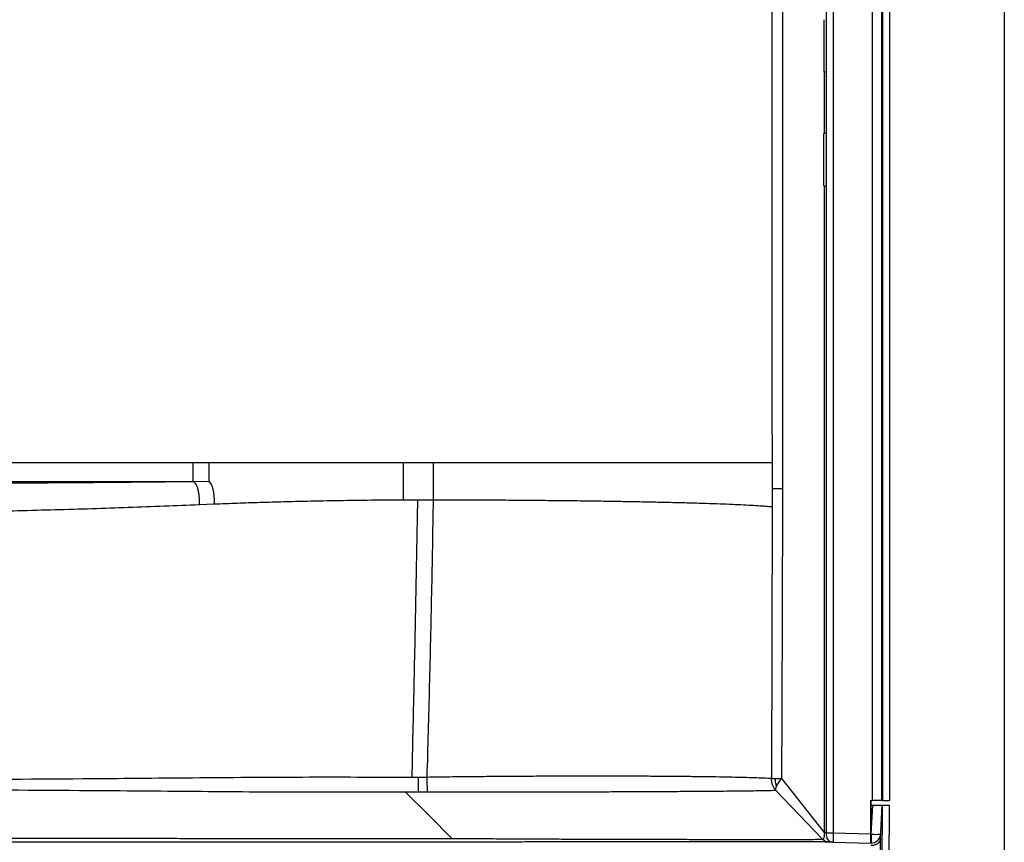
# Model space of a CAD drawing. Units: inches. Extents: x 317 to 517, y 64 to 259.
# Drawn here: x 491 to 517, y 99 to 121 of the extents above; entities that cross this region are included whole.
import ezdxf

# ---------------------------------------------------------------- set-up
doc = ezdxf.new("R2010")
doc.units = ezdxf.units.IN
doc.header["$MEASUREMENT"] = 0
doc.linetypes.add('SLD-Continue', pattern=[0])

msp = doc.modelspace()

# ---------------------------------------------------------------- linework, layer by layer
at = {"color": 0}
msp.add_line((516.749, 258.878), (516.749, 63.78), dxfattribs=at)
at = {"color": 0, "linetype": 'SLD-Continue', "lineweight": 30}
for p, q in [((512.057, 159.03), (512.057, 99.521)), ((512.239, 159.03), (512.239, 99.521)), ((513.27, 159.057), (513.27, 100.37)), ((513.513, 159.057), (513.513, 100.37)), ((513.54, 159.057), (513.54, 100.37)), ((513.727, 159.053), (513.727, 100.37)), ((511.994, 120.932), (511.994, 119.557)), ((511.994, 119.557), (512.057, 119.557)), ((512.007, 119.557), (512.007, 117.932)), ((512.007, 119.557), (512.007, 117.932)), ((512.057, 117.932), (511.994, 117.932)), ((511.994, 116.557), (511.994, 117.932)), ((511.994, 116.557), (512.057, 116.557)), ((512.007, 116.557), (512.007, 108.578)), ((512.007, 116.557), (512.007, 108.578)), ((495.37, 109.262), (483.807, 109.262)), ((495.37, 109.262), (483.807, 109.262)), ((495.792, 109.262), (495.37, 109.262)), ((495.792, 109.262), (495.37, 109.262)), ((495.37, 108.765), (483.807, 108.765)), ((495.37, 108.765), (483.807, 108.765)), ((495.803, 108.767), (495.37, 108.765)), ((495.803, 108.767), (495.37, 108.765)), ((510.63, 108.578), (510.63, 108.1)), ((510.63, 108.578), (510.63, 108.1)), ((512.007, 108.578), (512.007, 99.526)), ((495.936, 108.172), (495.543, 108.156)), ((495.936, 108.172), (495.543, 108.156)), ((501.299, 108.283), (500.91, 108.283)), ((501.299, 108.283), (500.91, 108.283)), ((510.63, 108.1), (510.618, 100.948)), ((510.63, 108.1), (510.618, 100.948)), ((501.536, 100.98), (501.312, 100.977)), ((501.536, 100.98), (501.312, 100.977)), ((510.88, 100.946), (512.007, 99.526)), ((510.88, 100.946), (512.007, 99.526)), ((501.321, 100.602), (501.546, 100.602)), ((501.321, 100.602), (501.546, 100.602)), ((510.717, 100.639), (511.972, 99.34)), ((510.717, 100.639), (511.972, 99.34)), ((513.227, 100.37), (513.227, 99.495)), ((513.227, 100.37), (513.27, 100.37)), ((513.232, 100.37), (513.232, 99.495)), ((513.232, 100.248), (513.281, 100.248)), ((513.241, 99.485), (513.281, 100.248)), ((513.513, 100.37), (513.27, 100.37)), ((513.281, 100.248), (513.531, 100.248)), ((513.454, 79.123), (513.536, 100.248)), ((513.484, 99.357), (513.531, 100.248)), ((513.54, 100.37), (513.513, 100.37)), ((513.531, 100.248), (513.536, 100.248)), ((513.536, 100.248), (513.723, 100.248)), ((513.54, 100.37), (513.727, 100.37)), ((513.642, 79.123), (513.723, 100.248)), ((512.057, 99.458), (512.07, 99.388)), ((512.239, 99.521), (513.227, 99.495)), ((513.227, 99.495), (513.232, 99.495)), ((513.233, 99.485), (513.241, 99.485)), ((513.241, 99.485), (513.241, 99.248)), ((513.484, 99.357), (513.484, 99.357)), ((512.213, 99.273), (512.108, 99.276)), ((512.213, 99.273), (512.108, 99.276)), ((512.238, 99.276), (512.239, 99.271)), ((512.239, 99.271), (513.227, 99.245))]:
    msp.add_line(p, q, dxfattribs=at)
at = {"color": 0, "linetype": 'SLD-Continue', "lineweight": 30, "flags": 128}
for points in [[(510.63, 109.262), (510.63, 108.972), (510.63, 108.681)], [(510.63, 109.262), (510.63, 108.972), (510.63, 108.681)], [(500.968, 100.6), (501.585, 99.982), (502.201, 99.364)], [(500.968, 100.6), (501.585, 99.982), (502.201, 99.364)]]:
    msp.add_lwpolyline(points, dxfattribs=at)
at = {"color": 0, "linetype": 'SLD-Continue', "lineweight": 30}
for centre, radius, start, end in [((513.241, 99.498), 0.25, 270, 357), ((513.366, 100.681), 1.203, 264.0433, 275.9567)]:
    msp.add_arc(centre, radius, start, end, dxfattribs=at)
msp.add_ellipse((513.465, 98.997), major_axis=(0.002, 0.5), ratio=0.052407, start_param=4.712591, end_param=5.518161, dxfattribs=at)
for points, knots in [([(510.736, 146.537), (510.747, 146.181), (510.769, 145.46), (510.797, 144.366), (510.823, 143.246), (510.844, 142.121), (510.862, 140.998), (510.874, 140.09), (510.882, 139.394), (510.887, 138.909), (510.892, 138.427), (510.896, 137.937), (510.9, 137.442), (510.902, 137.005), (510.905, 136.628), (510.906, 136.307), (510.908, 135.981), (510.909, 135.651), (510.911, 135.316), (510.912, 134.978), (510.913, 134.519), (510.914, 133.93), (510.915, 133.199), (510.916, 132.473), (510.916, 131.783), (510.916, 131.123), (510.915, 130.655), (510.915, 130.361), (510.915, 130.257), (510.915, 130.152), (510.915, 130.046), (510.915, 129.958), (510.915, 129.864), (510.914, 129.757), (510.914, 129.582), (510.914, 129.35), (510.914, 129.051), (510.913, 128.706), (510.913, 128.43), (510.913, 128.237), (510.912, 128.142), (510.912, 128.045), (510.912, 127.946), (510.912, 127.844), (510.912, 127.741), (510.912, 127.639), (510.912, 127.44), (510.911, 126.998), (510.91, 126.298), (510.909, 125.338), (510.908, 124.243), (510.907, 123.028), (510.906, 121.828), (510.906, 120.651), (510.905, 119.479), (510.905, 118.322), (510.905, 117.184), (510.904, 116.192), (510.904, 115.292), (510.904, 114.486), (510.904, 113.862), (510.904, 113.455), (510.904, 113.293), (510.904, 113.17), (510.904, 113.059), (510.904, 112.895), (510.904, 112.667), (510.904, 112.347), (510.904, 111.968), (510.904, 111.524), (510.904, 111.03), (510.904, 110.487), (510.904, 109.895), (510.904, 109.253), (510.904, 108.808), (510.904, 108.578)], [0, 0, 0, 0, 0.028153, 0.056987, 0.086503, 0.116701, 0.145885, 0.175293, 0.188441, 0.200928, 0.213626, 0.226536, 0.239656, 0.252724, 0.261049, 0.269499, 0.278075, 0.286777, 0.295605, 0.304559, 0.313497, 0.331852, 0.351115, 0.371286, 0.389198, 0.405676, 0.423445, 0.42616, 0.428903, 0.431673, 0.434471, 0.437297, 0.438621, 0.441902, 0.44577, 0.452403, 0.460265, 0.469355, 0.479675, 0.48211, 0.484604, 0.487159, 0.489772, 0.492445, 0.495178, 0.49797, 0.500465, 0.51093, 0.532883, 0.555795, 0.586802, 0.61941, 0.651835, 0.681581, 0.712462, 0.744477, 0.772989, 0.802434, 0.822838, 0.844082, 0.866163, 0.872133, 0.876288, 0.878946, 0.881855, 0.885015, 0.891956, 0.899868, 0.910257, 0.921952, 0.934951, 0.949256, 0.964865, 0.98178, 1, 1, 1, 1]), ([(510.736, 146.537), (510.747, 146.181), (510.769, 145.46), (510.797, 144.366), (510.823, 143.246), (510.844, 142.121), (510.862, 140.998), (510.874, 140.09), (510.882, 139.394), (510.887, 138.909), (510.892, 138.427), (510.896, 137.937), (510.9, 137.442), (510.902, 137.005), (510.905, 136.628), (510.906, 136.307), (510.908, 135.981), (510.909, 135.651), (510.911, 135.316), (510.912, 134.978), (510.913, 134.519), (510.914, 133.93), (510.915, 133.199), (510.916, 132.473), (510.916, 131.783), (510.916, 131.123), (510.915, 130.655), (510.915, 130.361), (510.915, 130.257), (510.915, 130.152), (510.915, 130.046), (510.915, 129.958), (510.915, 129.864), (510.914, 129.757), (510.914, 129.582), (510.914, 129.35), (510.914, 129.051), (510.913, 128.706), (510.913, 128.43), (510.913, 128.237), (510.912, 128.142), (510.912, 128.045), (510.912, 127.946), (510.912, 127.844), (510.912, 127.741), (510.912, 127.639), (510.912, 127.44), (510.911, 126.998), (510.91, 126.298), (510.909, 125.338), (510.908, 124.243), (510.907, 123.028), (510.906, 121.828), (510.906, 120.651), (510.905, 119.479), (510.905, 118.322), (510.905, 117.184), (510.904, 116.192), (510.904, 115.292), (510.904, 114.486), (510.904, 113.862), (510.904, 113.455), (510.904, 113.293), (510.904, 113.17), (510.904, 113.059), (510.904, 112.895), (510.904, 112.667), (510.904, 112.347), (510.904, 111.968), (510.904, 111.524), (510.904, 111.03), (510.904, 110.487), (510.904, 109.895), (510.904, 109.253), (510.904, 108.808), (510.904, 108.578)], [0, 0, 0, 0, 0.0281531, 0.0569873, 0.086503, 0.1167007, 0.1458848, 0.1752934, 0.188441, 0.200928, 0.2136261, 0.2265355, 0.2396562, 0.2527241, 0.2610488, 0.2694992, 0.2780754, 0.2867773, 0.2956051, 0.3045586, 0.3134973, 0.3318521, 0.3511151, 0.3712861, 0.3891982, 0.4056758, 0.4234454, 0.4261602, 0.4289029, 0.4316733, 0.4344715, 0.4372975, 0.4386215, 0.4419019, 0.4457697, 0.4524029, 0.4602647, 0.4693553, 0.4796747, 0.4821098, 0.4846045, 0.4871586, 0.4897721, 0.4924452, 0.4951777, 0.4979697, 0.5004648, 0.51093, 0.5328825, 0.5557949, 0.5868022, 0.61941, 0.6518347, 0.6815813, 0.7124621, 0.7444772, 0.7729894, 0.8024339, 0.8228385, 0.8440817, 0.8661635, 0.872133, 0.8762879, 0.8789455, 0.8818547, 0.8850154, 0.8919564, 0.899868, 0.9102572, 0.9219516, 0.9349511, 0.9492556, 0.9648653, 0.9817801, 1, 1, 1, 1]), ([(510.63, 137.208), (510.631, 136.914), (510.635, 136.303), (510.638, 135.349), (510.641, 134.365), (510.642, 133.351), (510.643, 132.315), (510.643, 131.253), (510.642, 130.262), (510.641, 129.347), (510.639, 128.479), (510.638, 127.629), (510.636, 126.741), (510.634, 125.793), (510.632, 124.868), (510.63, 123.806), (510.628, 122.659), (510.627, 121.31), (510.626, 120.131), (510.626, 119.1), (510.626, 118.424), (510.626, 117.962), (510.626, 117.72), (510.626, 117.476), (510.626, 117.231), (510.626, 116.985), (510.626, 116.592), (510.626, 116.038), (510.626, 115.307), (510.626, 114.674), (510.627, 114.153), (510.627, 113.757), (510.627, 113.359), (510.627, 112.991), (510.628, 112.677), (510.628, 112.407), (510.628, 112.149), (510.628, 111.874), (510.628, 111.583), (510.629, 111.253), (510.629, 110.89), (510.629, 110.504), (510.629, 110.146), (510.629, 109.836), (510.63, 109.589), (510.63, 109.405), (510.63, 109.303), (510.63, 109.262)], [0, 0, 0, 0, 0.031502, 0.065639, 0.102409, 0.137187, 0.174441, 0.213598, 0.251256, 0.28079, 0.311836, 0.344396, 0.372047, 0.407224, 0.446185, 0.471335, 0.521144, 0.569329, 0.616172, 0.647718, 0.680068, 0.688673, 0.697334, 0.70605, 0.714821, 0.723646, 0.732528, 0.756946, 0.783127, 0.81107, 0.824855, 0.839031, 0.853599, 0.867532, 0.878635, 0.887278, 0.896516, 0.906348, 0.916775, 0.927796, 0.941722, 0.955801, 0.969141, 0.980231, 0.98907, 0.99566, 1, 1, 1, 1]), ([(510.63, 137.208), (510.631, 136.914), (510.635, 136.303), (510.638, 135.349), (510.641, 134.365), (510.642, 133.351), (510.643, 132.315), (510.643, 131.253), (510.642, 130.262), (510.641, 129.347), (510.639, 128.479), (510.638, 127.629), (510.636, 126.741), (510.634, 125.793), (510.632, 124.868), (510.63, 123.806), (510.628, 122.659), (510.627, 121.31), (510.626, 120.131), (510.626, 119.1), (510.626, 118.424), (510.626, 117.962), (510.626, 117.72), (510.626, 117.476), (510.626, 117.231), (510.626, 116.985), (510.626, 116.592), (510.626, 116.038), (510.626, 115.307), (510.626, 114.674), (510.627, 114.153), (510.627, 113.757), (510.627, 113.359), (510.627, 112.991), (510.628, 112.677), (510.628, 112.407), (510.628, 112.149), (510.628, 111.874), (510.628, 111.583), (510.629, 111.253), (510.629, 110.89), (510.629, 110.504), (510.629, 110.146), (510.629, 109.836), (510.63, 109.589), (510.63, 109.405), (510.63, 109.303), (510.63, 109.262)], [0, 0, 0, 0, 0.031502, 0.065639, 0.102409, 0.137187, 0.174441, 0.213598, 0.251256, 0.28079, 0.311836, 0.344396, 0.372047, 0.407224, 0.446185, 0.471335, 0.521144, 0.569329, 0.616172, 0.647718, 0.680068, 0.688673, 0.697334, 0.70605, 0.714821, 0.723646, 0.732528, 0.756946, 0.783127, 0.81107, 0.824855, 0.839031, 0.853599, 0.867532, 0.878635, 0.887278, 0.896516, 0.906348, 0.916775, 0.927796, 0.941722, 0.955801, 0.969141, 0.980231, 0.98907, 0.99566, 1, 1, 1, 1]), ([(495.37, 109.262), (495.37, 109.23), (495.37, 109.165), (495.37, 109.071), (495.37, 108.986), (495.37, 108.911), (495.37, 108.847), (495.37, 108.798), (495.37, 108.768), (495.37, 108.766), (495.37, 108.765)], [0, 0, 0, 0, 0.12507, 0.249974, 0.374961, 0.500002, 0.625041, 0.75003, 0.874928, 1, 1, 1, 1]), ([(495.37, 109.262), (495.37, 109.23), (495.37, 109.165), (495.37, 109.071), (495.37, 108.986), (495.37, 108.911), (495.37, 108.847), (495.37, 108.798), (495.37, 108.768), (495.37, 108.766), (495.37, 108.765)], [0, 0, 0, 0, 0.12507, 0.249974, 0.374961, 0.500002, 0.625041, 0.75003, 0.874928, 1, 1, 1, 1]), ([(500.91, 109.262), (500.626, 109.262), (500.057, 109.262), (499.204, 109.262), (498.208, 109.262), (497.071, 109.262), (496.218, 109.262), (495.792, 109.262)], [0, 0, 0, 0, 0.166666, 0.333414, 0.5002, 0.750094, 1, 1, 1, 1]), ([(495.792, 109.262), (495.792, 109.232), (495.792, 109.173), (495.792, 109.085), (495.792, 109.005), (495.793, 108.933), (495.793, 108.87), (495.796, 108.819), (495.793, 108.783), (495.8, 108.772), (495.803, 108.767)], [0, 0, 0, 0, 0.127585, 0.254295, 0.380997, 0.507381, 0.633075, 0.757824, 0.880642, 1, 1, 1, 1]), ([(500.91, 109.262), (500.626, 109.262), (500.057, 109.262), (499.204, 109.262), (498.208, 109.262), (497.071, 109.262), (496.218, 109.262), (495.792, 109.262)], [0, 0, 0, 0, 0.166666, 0.333414, 0.5002, 0.750094, 1, 1, 1, 1]), ([(495.792, 109.262), (495.792, 109.232), (495.792, 109.173), (495.792, 109.085), (495.792, 109.005), (495.793, 108.933), (495.793, 108.87), (495.796, 108.819), (495.793, 108.783), (495.8, 108.772), (495.803, 108.767)], [0, 0, 0, 0, 0.127585, 0.254295, 0.380997, 0.507381, 0.633075, 0.757824, 0.880642, 1, 1, 1, 1]), ([(501.702, 109.262), (501.57, 109.262), (501.306, 109.262), (501.042, 109.262), (500.91, 109.262)], [0, 0, 0, 0, 0.4999286, 1, 1, 1, 1]), ([(500.91, 109.262), (500.912, 109.099), (500.914, 108.773), (500.912, 108.447), (500.91, 108.283)], [0, 0, 0, 0, 0.499905, 1, 1, 1, 1]), ([(501.702, 109.262), (501.57, 109.262), (501.306, 109.262), (501.042, 109.262), (500.91, 109.262)], [0, 0, 0, 0, 0.4999286, 1, 1, 1, 1]), ([(500.91, 109.262), (500.912, 109.099), (500.914, 108.773), (500.912, 108.447), (500.91, 108.283)], [0, 0, 0, 0, 0.499905, 1, 1, 1, 1]), ([(501.702, 109.262), (501.703, 109.099), (501.706, 108.773), (501.704, 108.446), (501.702, 108.283)], [0, 0, 0, 0, 0.50001, 1, 1, 1, 1]), ([(510.63, 109.262), (510.576, 109.262), (510.47, 109.262), (510.262, 109.262), (510.021, 109.262), (509.743, 109.262), (509.431, 109.262), (509.086, 109.262), (508.708, 109.262), (508.3, 109.262), (507.863, 109.262), (507.399, 109.262), (506.909, 109.262), (506.396, 109.262), (505.862, 109.262), (505.308, 109.262), (504.737, 109.262), (504.15, 109.262), (503.552, 109.262), (502.943, 109.262), (502.326, 109.262), (501.91, 109.262), (501.702, 109.262)], [0, 0, 0, 0, 0.05, 0.100001, 0.150001, 0.200001, 0.25, 0.3, 0.35, 0.4, 0.450001, 0.500002, 0.550002, 0.600001, 0.650002, 0.700001, 0.750001, 0.8, 0.850004, 0.900001, 0.949999, 1, 1, 1, 1]), ([(501.702, 109.262), (501.703, 109.099), (501.706, 108.773), (501.704, 108.446), (501.702, 108.283)], [0, 0, 0, 0, 0.50001, 1, 1, 1, 1]), ([(510.63, 109.262), (510.576, 109.262), (510.47, 109.262), (510.262, 109.262), (510.021, 109.262), (509.743, 109.262), (509.431, 109.262), (509.086, 109.262), (508.708, 109.262), (508.3, 109.262), (507.863, 109.262), (507.399, 109.262), (506.909, 109.262), (506.396, 109.262), (505.862, 109.262), (505.308, 109.262), (504.737, 109.262), (504.15, 109.262), (503.552, 109.262), (502.943, 109.262), (502.326, 109.262), (501.91, 109.262), (501.702, 109.262)], [0, 0, 0, 0, 0.05, 0.100001, 0.150001, 0.200001, 0.25, 0.3, 0.35, 0.4, 0.450001, 0.500002, 0.550002, 0.600001, 0.650002, 0.700001, 0.750001, 0.8, 0.850004, 0.900001, 0.949999, 1, 1, 1, 1]), ([(495.37, 108.765), (495.243, 108.763), (494.981, 108.761), (494.599, 108.757), (494.216, 108.753), (493.838, 108.749), (493.451, 108.746), (493.063, 108.743), (492.673, 108.739), (492.139, 108.735), (491.455, 108.73), (490.62, 108.725), (489.685, 108.72), (488.648, 108.715), (487.51, 108.711), (486.364, 108.708), (485.598, 108.707), (485.214, 108.707)], [0, 0, 0, 0, 0.039074, 0.080456, 0.117798, 0.156808, 0.195976, 0.235245, 0.274298, 0.313255, 0.395229, 0.477744, 0.559611, 0.669475, 0.779832, 0.889502, 1, 1, 1, 1]), ([(495.37, 108.765), (495.243, 108.763), (494.981, 108.761), (494.599, 108.757), (494.216, 108.753), (493.838, 108.749), (493.451, 108.746), (493.063, 108.743), (492.673, 108.739), (492.139, 108.735), (491.455, 108.73), (490.62, 108.725), (489.685, 108.72), (488.648, 108.715), (487.51, 108.711), (486.364, 108.708), (485.598, 108.707), (485.214, 108.707)], [0, 0, 0, 0, 0.039074, 0.080456, 0.117798, 0.156808, 0.195976, 0.235245, 0.274298, 0.313255, 0.395229, 0.477744, 0.559611, 0.669475, 0.779832, 0.889502, 1, 1, 1, 1]), ([(495.543, 108.156), (495.545, 108.19), (495.548, 108.259), (495.543, 108.367), (495.53, 108.476), (495.507, 108.576), (495.478, 108.659), (495.443, 108.719), (495.406, 108.756), (495.382, 108.762), (495.37, 108.765)], [0, 0, 0, 0, 0.114449, 0.237263, 0.366851, 0.500002, 0.633152, 0.76274, 0.885553, 1, 1, 1, 1]), ([(495.543, 108.156), (495.545, 108.19), (495.548, 108.259), (495.543, 108.367), (495.53, 108.476), (495.507, 108.576), (495.478, 108.659), (495.443, 108.719), (495.406, 108.756), (495.382, 108.762), (495.37, 108.765)], [0, 0, 0, 0, 0.114449, 0.237263, 0.366851, 0.500002, 0.633152, 0.76274, 0.885553, 1, 1, 1, 1]), ([(495.936, 108.172), (495.938, 108.206), (495.941, 108.273), (495.937, 108.374), (495.926, 108.471), (495.909, 108.56), (495.886, 108.637), (495.861, 108.698), (495.827, 108.744), (495.811, 108.759), (495.803, 108.767)], [0, 0, 0, 0, 0.126723, 0.253577, 0.379887, 0.505995, 0.631727, 0.756546, 0.880397, 1, 1, 1, 1]), ([(495.936, 108.172), (495.938, 108.206), (495.941, 108.273), (495.937, 108.374), (495.926, 108.471), (495.909, 108.56), (495.886, 108.637), (495.861, 108.698), (495.827, 108.744), (495.811, 108.759), (495.803, 108.767)], [0, 0, 0, 0, 0.126723, 0.253577, 0.379887, 0.505995, 0.631727, 0.756546, 0.880397, 1, 1, 1, 1]), ([(510.63, 108.681), (510.63, 108.664), (510.63, 108.629), (510.63, 108.595), (510.63, 108.578)], [0, 0, 0, 0, 0.499996, 1, 1, 1, 1]), ([(510.63, 108.681), (510.63, 108.664), (510.63, 108.629), (510.63, 108.595), (510.63, 108.578)], [0, 0, 0, 0, 0.499996, 1, 1, 1, 1]), ([(510.904, 108.578), (510.872, 108.578), (510.806, 108.578), (510.726, 108.578), (510.663, 108.578), (510.641, 108.578), (510.63, 108.578)], [0, 0, 0, 0, 0.2468524, 0.5000103, 0.7531627, 1, 1, 1, 1]), ([(510.904, 108.578), (510.872, 108.578), (510.806, 108.578), (510.726, 108.578), (510.663, 108.578), (510.641, 108.578), (510.63, 108.578)], [0, 0, 0, 0, 0.2468524, 0.5000103, 0.7531627, 1, 1, 1, 1]), ([(510.904, 108.578), (510.904, 108.441), (510.904, 108.154), (510.904, 107.703), (510.903, 107.211), (510.901, 106.745), (510.9, 106.328), (510.899, 105.96), (510.898, 105.575), (510.896, 105.152), (510.895, 104.713), (510.893, 104.169), (510.891, 103.544), (510.888, 102.84), (510.885, 102.175), (510.883, 101.548), (510.881, 101.143), (510.88, 100.946)], [0, 0, 0, 0, 0.0536851, 0.1128068, 0.177365, 0.2469676, 0.2962003, 0.3411356, 0.3915729, 0.4475125, 0.5076332, 0.5642035, 0.6613335, 0.7534781, 0.8406374, 0.9228113, 1, 1, 1, 1]), ([(510.904, 108.578), (510.904, 108.441), (510.904, 108.154), (510.904, 107.703), (510.903, 107.211), (510.901, 106.745), (510.9, 106.328), (510.899, 105.96), (510.898, 105.575), (510.896, 105.152), (510.895, 104.713), (510.893, 104.169), (510.891, 103.544), (510.888, 102.84), (510.885, 102.175), (510.883, 101.548), (510.881, 101.143), (510.88, 100.946)], [0, 0, 0, 0, 0.0536851, 0.1128068, 0.177365, 0.2469676, 0.2962003, 0.3411356, 0.3915729, 0.4475125, 0.5076332, 0.5642035, 0.6613335, 0.7534781, 0.8406374, 0.9228113, 1, 1, 1, 1]), ([(500.91, 108.283), (500.629, 108.281), (500.066, 108.277), (499.224, 108.265), (498.456, 108.25), (497.763, 108.233), (497.146, 108.215), (496.536, 108.195), (496.136, 108.18), (495.936, 108.172)], [0, 0, 0, 0, 0.166581, 0.333195, 0.499777, 0.624807, 0.749865, 0.87491, 1, 1, 1, 1]), ([(500.91, 108.283), (500.629, 108.281), (500.066, 108.277), (499.224, 108.265), (498.456, 108.25), (497.763, 108.233), (497.146, 108.215), (496.536, 108.195), (496.136, 108.18), (495.936, 108.172)], [0, 0, 0, 0, 0.166581, 0.333195, 0.499777, 0.624807, 0.749865, 0.87491, 1, 1, 1, 1]), ([(501.148, 100.977), (501.157, 101.375), (501.175, 102.173), (501.202, 103.384), (501.228, 104.603), (501.253, 105.829), (501.277, 107.056), (501.292, 107.875), (501.299, 108.283)], [0, 0, 0, 0, 0.16616, 0.332866, 0.499863, 0.66689, 0.833688, 1, 1, 1, 1]), ([(501.148, 100.977), (501.157, 101.375), (501.175, 102.173), (501.202, 103.384), (501.228, 104.603), (501.253, 105.829), (501.277, 107.056), (501.292, 107.875), (501.299, 108.283)], [0, 0, 0, 0, 0.16616, 0.332866, 0.499863, 0.66689, 0.833688, 1, 1, 1, 1]), ([(501.702, 108.283), (501.669, 108.283), (501.618, 108.283), (501.56, 108.283), (501.53, 108.283), (501.515, 108.283), (501.508, 108.283), (501.504, 108.283), (501.503, 108.283), (501.502, 108.283), (501.501, 108.283), (501.501, 108.283), (501.501, 108.283), (501.501, 108.283), (501.501, 108.283), (501.501, 108.283), (501.501, 108.283), (501.501, 108.283), (501.501, 108.283), (501.501, 108.283), (501.497, 108.283), (501.464, 108.283), (501.409, 108.283), (501.345, 108.283), (501.311, 108.283), (501.299, 108.283)], [0, 0, 0, 0, 0.250064, 0.375099, 0.43763, 0.468898, 0.484532, 0.49235, 0.496258, 0.498213, 0.49919, 0.499678, 0.499923, 0.500045, 0.500106, 0.500137, 0.500152, 0.500159, 0.500163, 0.500165, 0.500167, 0.52659, 0.750265, 0.908775, 1, 1, 1, 1]), ([(501.702, 108.283), (501.669, 108.283), (501.618, 108.283), (501.56, 108.283), (501.53, 108.283), (501.515, 108.283), (501.508, 108.283), (501.504, 108.283), (501.503, 108.283), (501.502, 108.283), (501.501, 108.283), (501.501, 108.283), (501.501, 108.283), (501.501, 108.283), (501.501, 108.283), (501.501, 108.283), (501.501, 108.283), (501.501, 108.283), (501.501, 108.283), (501.501, 108.283), (501.497, 108.283), (501.464, 108.283), (501.409, 108.283), (501.345, 108.283), (501.311, 108.283), (501.299, 108.283)], [0, 0, 0, 0, 0.250064, 0.375099, 0.43763, 0.468898, 0.484532, 0.49235, 0.496258, 0.498213, 0.49919, 0.499678, 0.499923, 0.500045, 0.500106, 0.500137, 0.500152, 0.500159, 0.500163, 0.500165, 0.500167, 0.52659, 0.750265, 0.908775, 1, 1, 1, 1]), ([(501.702, 108.283), (501.695, 107.874), (501.682, 107.055), (501.658, 105.829), (501.631, 104.607), (501.602, 103.39), (501.571, 102.18), (501.548, 101.38), (501.536, 100.98)], [0, 0, 0, 0, 0.166713, 0.3334, 0.500008, 0.666623, 0.833312, 1, 1, 1, 1]), ([(501.702, 108.283), (501.695, 107.874), (501.682, 107.055), (501.658, 105.829), (501.631, 104.607), (501.602, 103.39), (501.571, 102.18), (501.548, 101.38), (501.536, 100.98)], [0, 0, 0, 0, 0.166713, 0.3334, 0.500008, 0.666623, 0.833312, 1, 1, 1, 1]), ([(510.63, 108.1), (510.576, 108.105), (510.47, 108.115), (510.262, 108.129), (510.021, 108.143), (509.742, 108.157), (509.429, 108.17), (509.083, 108.183), (508.704, 108.195), (508.296, 108.206), (507.858, 108.217), (507.393, 108.227), (506.903, 108.236), (506.39, 108.245), (505.855, 108.253), (505.301, 108.26), (504.73, 108.266), (504.144, 108.271), (503.547, 108.276), (502.94, 108.279), (502.324, 108.282), (501.909, 108.282), (501.702, 108.283)], [0, 0, 0, 0, 0.050146, 0.100191, 0.150156, 0.200233, 0.250399, 0.30051, 0.350561, 0.400595, 0.450631, 0.500668, 0.550693, 0.600693, 0.650663, 0.700613, 0.750578, 0.800548, 0.850434, 0.900274, 0.950129, 1, 1, 1, 1]), ([(510.63, 108.1), (510.576, 108.105), (510.47, 108.115), (510.262, 108.129), (510.021, 108.143), (509.742, 108.157), (509.429, 108.17), (509.083, 108.183), (508.704, 108.195), (508.296, 108.206), (507.858, 108.217), (507.393, 108.227), (506.903, 108.236), (506.39, 108.245), (505.855, 108.253), (505.301, 108.26), (504.73, 108.266), (504.144, 108.271), (503.547, 108.276), (502.94, 108.279), (502.324, 108.282), (501.909, 108.282), (501.702, 108.283)], [0, 0, 0, 0, 0.050146, 0.100191, 0.150156, 0.200233, 0.250399, 0.30051, 0.350561, 0.400595, 0.450631, 0.500668, 0.550693, 0.600693, 0.650663, 0.700613, 0.750578, 0.800548, 0.850434, 0.900274, 0.950129, 1, 1, 1, 1]), ([(495.543, 108.156), (495.236, 108.144), (494.616, 108.118), (493.674, 108.081), (492.714, 108.049), (491.744, 108.021), (490.767, 107.996), (489.718, 107.974), (488.596, 107.954), (487.403, 107.939), (486.207, 107.928), (485.007, 107.921), (484.207, 107.92), (483.807, 107.92)], [0, 0, 0, 0, 0.082186, 0.165891, 0.249543, 0.333134, 0.416662, 0.500127, 0.600215, 0.700233, 0.800191, 0.900107, 1, 1, 1, 1]), ([(495.543, 108.156), (495.236, 108.144), (494.616, 108.118), (493.674, 108.081), (492.714, 108.049), (491.744, 108.021), (490.767, 107.996), (489.718, 107.974), (488.596, 107.954), (487.403, 107.939), (486.207, 107.928), (485.007, 107.921), (484.207, 107.92), (483.807, 107.92)], [0, 0, 0, 0, 0.082186, 0.165891, 0.249543, 0.333134, 0.416662, 0.500127, 0.600215, 0.700233, 0.800191, 0.900107, 1, 1, 1, 1]), ([(501.148, 100.977), (500.185, 100.979), (498.26, 100.985), (495.37, 100.963), (491.999, 100.931), (488.143, 100.912), (485.252, 100.91), (483.807, 100.908)], [0, 0, 0, 0, 0.1665502, 0.3330663, 0.4998242, 0.7499306, 1, 1, 1, 1]), ([(501.148, 100.977), (500.185, 100.979), (498.26, 100.985), (495.37, 100.963), (491.999, 100.931), (488.143, 100.912), (485.252, 100.91), (483.807, 100.908)], [0, 0, 0, 0, 0.1665502, 0.3330663, 0.4998242, 0.7499306, 1, 1, 1, 1]), ([(501.312, 100.977), (501.285, 100.977), (501.23, 100.977), (501.175, 100.977), (501.148, 100.977)], [0, 0, 0, 0, 0.499914, 1, 1, 1, 1]), ([(501.312, 100.977), (501.285, 100.977), (501.23, 100.977), (501.175, 100.977), (501.148, 100.977)], [0, 0, 0, 0, 0.499914, 1, 1, 1, 1]), ([(501.321, 100.602), (501.32, 100.631), (501.319, 100.688), (501.316, 100.784), (501.314, 100.882), (501.313, 100.946), (501.312, 100.977)], [0, 0, 0, 0, 0.247767, 0.5, 0.752234, 1, 1, 1, 1]), ([(501.321, 100.602), (501.32, 100.631), (501.319, 100.688), (501.316, 100.784), (501.314, 100.882), (501.313, 100.946), (501.312, 100.977)], [0, 0, 0, 0, 0.247767, 0.5, 0.752234, 1, 1, 1, 1]), ([(510.618, 100.948), (510.55, 100.951), (510.415, 100.958), (510.17, 100.966), (509.895, 100.974), (509.587, 100.981), (509.249, 100.988), (508.881, 100.993), (508.485, 100.998), (508.063, 101.002), (507.615, 101.005), (507.143, 101.008), (506.65, 101.01), (506.137, 101.01), (505.605, 101.01), (505.057, 101.009), (504.494, 101.007), (503.919, 101.004), (503.333, 101), (502.74, 100.995), (502.14, 100.988), (501.738, 100.983), (501.536, 100.98)], [0, 0, 0, 0, 0.049985, 0.09997, 0.149959, 0.199944, 0.24992, 0.299908, 0.349899, 0.399882, 0.449865, 0.499851, 0.549834, 0.599823, 0.649823, 0.699834, 0.749841, 0.799854, 0.849873, 0.89989, 0.949918, 1, 1, 1, 1]), ([(510.618, 100.948), (510.55, 100.951), (510.415, 100.958), (510.17, 100.966), (509.895, 100.974), (509.587, 100.981), (509.249, 100.988), (508.881, 100.993), (508.485, 100.998), (508.063, 101.002), (507.615, 101.005), (507.143, 101.008), (506.65, 101.01), (506.137, 101.01), (505.605, 101.01), (505.057, 101.009), (504.494, 101.007), (503.919, 101.004), (503.333, 101), (502.74, 100.995), (502.14, 100.988), (501.738, 100.983), (501.536, 100.98)], [0, 0, 0, 0, 0.049985, 0.09997, 0.149959, 0.199944, 0.24992, 0.299908, 0.349899, 0.399882, 0.449865, 0.499851, 0.549834, 0.599823, 0.649823, 0.699834, 0.749841, 0.799854, 0.849873, 0.89989, 0.949918, 1, 1, 1, 1]), ([(501.536, 100.98), (501.537, 100.948), (501.538, 100.883), (501.54, 100.784), (501.543, 100.688), (501.545, 100.63), (501.546, 100.602)], [0, 0, 0, 0, 0.247715, 0.5, 0.752284, 1, 1, 1, 1]), ([(501.536, 100.98), (501.537, 100.948), (501.538, 100.883), (501.54, 100.784), (501.543, 100.688), (501.545, 100.63), (501.546, 100.602)], [0, 0, 0, 0, 0.247715, 0.5, 0.752284, 1, 1, 1, 1]), ([(510.618, 100.948), (510.63, 100.948), (510.654, 100.948), (510.696, 100.947), (510.717, 100.947)], [0, 0, 0, 0, 0.494846, 1, 1, 1, 1]), ([(510.717, 100.639), (510.702, 100.662), (510.672, 100.707), (510.641, 100.784), (510.621, 100.865), (510.619, 100.921), (510.618, 100.948)], [0, 0, 0, 0, 0.2483508, 0.5000037, 0.7516546, 1, 1, 1, 1]), ([(510.618, 100.948), (510.63, 100.948), (510.654, 100.948), (510.696, 100.947), (510.717, 100.947)], [0, 0, 0, 0, 0.494846, 1, 1, 1, 1]), ([(510.717, 100.639), (510.702, 100.662), (510.672, 100.707), (510.641, 100.784), (510.621, 100.865), (510.619, 100.921), (510.618, 100.948)], [0, 0, 0, 0, 0.248351, 0.500004, 0.751655, 1, 1, 1, 1]), ([(510.717, 100.947), (510.742, 100.947), (510.79, 100.947), (510.85, 100.947), (510.88, 100.946)], [0, 0, 0, 0, 0.505157, 1, 1, 1, 1]), ([(510.747, 100.751), (510.738, 100.783), (510.724, 100.838), (510.718, 100.902), (510.717, 100.935), (510.717, 100.943), (510.717, 100.946), (510.717, 100.947), (510.717, 100.947)], [0, 0, 0, 0, 0.499748, 0.865256, 0.960974, 0.987529, 0.995521, 1, 1, 1, 1]), ([(510.717, 100.947), (510.742, 100.947), (510.79, 100.947), (510.85, 100.947), (510.88, 100.946)], [0, 0, 0, 0, 0.505157, 1, 1, 1, 1]), ([(510.747, 100.751), (510.738, 100.783), (510.724, 100.838), (510.718, 100.902), (510.717, 100.935), (510.717, 100.943), (510.717, 100.946), (510.717, 100.947), (510.717, 100.947)], [0, 0, 0, 0, 0.499748, 0.865256, 0.960974, 0.987529, 0.995521, 1, 1, 1, 1]), ([(510.88, 100.946), (510.852, 100.912), (510.796, 100.843), (510.763, 100.782), (510.747, 100.751)], [0, 0, 0, 0, 0.503669, 1, 1, 1, 1]), ([(510.88, 100.946), (510.852, 100.912), (510.796, 100.843), (510.763, 100.782), (510.747, 100.751)], [0, 0, 0, 0, 0.503669, 1, 1, 1, 1]), ([(483.807, 100.662), (485.237, 100.661), (488.097, 100.659), (491.911, 100.643), (495.248, 100.614), (498.108, 100.591), (500.015, 100.597), (500.968, 100.6)], [0, 0, 0, 0, 0.250006, 0.500012, 0.666682, 0.833341, 1, 1, 1, 1]), ([(483.807, 100.662), (485.237, 100.661), (488.097, 100.659), (491.911, 100.643), (495.248, 100.614), (498.108, 100.591), (500.015, 100.597), (500.968, 100.6)], [0, 0, 0, 0, 0.250006, 0.500012, 0.666682, 0.833341, 1, 1, 1, 1]), ([(510.747, 100.751), (510.738, 100.73), (510.719, 100.687), (510.718, 100.655), (510.717, 100.639)], [0, 0, 0, 0, 0.496274, 1, 1, 1, 1]), ([(510.747, 100.751), (510.738, 100.73), (510.719, 100.687), (510.718, 100.655), (510.717, 100.639)], [0, 0, 0, 0, 0.496274, 1, 1, 1, 1]), ([(500.968, 100.6), (501.027, 100.6), (501.144, 100.6), (501.262, 100.602), (501.321, 100.602)], [0, 0, 0, 0, 0.495323, 1, 1, 1, 1]), ([(500.968, 100.6), (501.027, 100.6), (501.144, 100.6), (501.262, 100.602), (501.321, 100.602)], [0, 0, 0, 0, 0.495323, 1, 1, 1, 1]), ([(501.546, 100.602), (501.749, 100.601), (502.154, 100.599), (502.76, 100.597), (503.36, 100.596), (503.952, 100.596), (504.535, 100.597), (505.106, 100.598), (505.663, 100.6), (506.203, 100.602), (506.724, 100.604), (507.225, 100.606), (507.703, 100.608), (508.157, 100.611), (508.585, 100.614), (508.985, 100.617), (509.355, 100.62), (509.695, 100.623), (510.003, 100.627), (510.277, 100.63), (510.519, 100.635), (510.651, 100.638), (510.717, 100.639)], [0, 0, 0, 0, 0.049815, 0.099675, 0.149576, 0.19951, 0.249477, 0.299473, 0.349491, 0.39953, 0.449579, 0.499632, 0.549697, 0.599771, 0.649847, 0.699917, 0.749979, 0.800026, 0.850057, 0.900065, 0.950048, 1, 1, 1, 1]), ([(501.546, 100.602), (501.749, 100.601), (502.154, 100.599), (502.76, 100.597), (503.36, 100.596), (503.952, 100.596), (504.535, 100.597), (505.106, 100.598), (505.663, 100.6), (506.203, 100.602), (506.724, 100.604), (507.225, 100.606), (507.703, 100.608), (508.157, 100.611), (508.585, 100.614), (508.985, 100.617), (509.355, 100.62), (509.695, 100.623), (510.003, 100.627), (510.277, 100.63), (510.519, 100.635), (510.651, 100.638), (510.717, 100.639)], [0, 0, 0, 0, 0.049815, 0.099675, 0.149576, 0.19951, 0.249477, 0.299473, 0.349491, 0.39953, 0.449579, 0.499632, 0.549697, 0.599771, 0.649847, 0.699917, 0.749979, 0.800026, 0.850057, 0.900065, 0.950048, 1, 1, 1, 1]), ([(502.201, 99.364), (501.606, 99.364), (500.426, 99.364), (498.672, 99.364), (497.291, 99.364), (496.273, 99.364), (495.61, 99.364), (494.951, 99.365), (494.298, 99.365), (493.649, 99.365), (492.357, 99.365), (490.905, 99.366), (489.502, 99.366), (488.941, 99.367), (488.739, 99.367), (488.683, 99.367), (488.628, 99.367), (488.572, 99.367), (488.516, 99.367), (488.461, 99.367), (488.377, 99.367), (488.252, 99.367), (488.07, 99.367), (487.846, 99.367), (487.626, 99.367), (487.419, 99.367), (487.234, 99.367), (487.035, 99.367), (486.822, 99.367), (486.596, 99.367), (486.355, 99.367), (486.002, 99.367), (485.557, 99.367), (485.044, 99.367), (484.584, 99.367), (484.177, 99.367), (483.924, 99.367), (483.807, 99.367)], [0, 0, 0, 0, 0.097064, 0.192407, 0.286044, 0.322363, 0.358418, 0.39421, 0.429739, 0.465004, 0.500005, 0.640423, 0.701868, 0.728839, 0.731864, 0.734888, 0.737912, 0.740935, 0.743958, 0.74698, 0.750002, 0.757568, 0.767436, 0.779607, 0.79408, 0.803384, 0.813441, 0.824249, 0.835809, 0.848121, 0.861185, 0.875001, 0.905812, 0.933717, 0.958717, 0.980811, 1, 1, 1, 1]), ([(502.201, 99.364), (501.606, 99.364), (500.426, 99.364), (498.672, 99.364), (497.291, 99.364), (496.273, 99.364), (495.61, 99.364), (494.951, 99.365), (494.298, 99.365), (493.649, 99.365), (492.357, 99.365), (490.905, 99.366), (489.502, 99.366), (488.941, 99.367), (488.739, 99.367), (488.683, 99.367), (488.628, 99.367), (488.572, 99.367), (488.516, 99.367), (488.461, 99.367), (488.377, 99.367), (488.252, 99.367), (488.07, 99.367), (487.846, 99.367), (487.626, 99.367), (487.419, 99.367), (487.234, 99.367), (487.035, 99.367), (486.822, 99.367), (486.596, 99.367), (486.355, 99.367), (486.002, 99.367), (485.557, 99.367), (485.044, 99.367), (484.584, 99.367), (484.177, 99.367), (483.924, 99.367), (483.807, 99.367)], [0, 0, 0, 0, 0.097064, 0.192407, 0.286044, 0.322363, 0.358418, 0.39421, 0.429739, 0.465004, 0.500005, 0.640423, 0.701868, 0.728839, 0.731864, 0.734888, 0.737912, 0.740935, 0.743958, 0.74698, 0.750002, 0.757568, 0.767436, 0.779607, 0.79408, 0.803384, 0.813441, 0.824249, 0.835809, 0.848121, 0.861185, 0.875001, 0.905812, 0.933717, 0.958717, 0.980811, 1, 1, 1, 1]), ([(511.972, 99.34), (511.935, 99.34), (511.859, 99.339), (511.682, 99.338), (511.46, 99.337), (511.189, 99.337), (510.872, 99.337), (510.51, 99.336), (510.105, 99.337), (509.66, 99.337), (509.178, 99.337), (508.659, 99.338), (508.108, 99.339), (507.527, 99.34), (506.92, 99.341), (506.289, 99.343), (505.674, 99.345), (505.081, 99.347), (504.517, 99.349), (503.944, 99.352), (503.367, 99.356), (502.785, 99.36), (502.396, 99.363), (502.201, 99.364)], [0, 0, 0, 0, 0.04998, 0.099974, 0.149978, 0.199991, 0.250011, 0.300037, 0.350067, 0.400099, 0.450128, 0.500152, 0.550169, 0.600178, 0.650177, 0.700164, 0.750135, 0.79177, 0.833394, 0.875006, 0.916605, 0.958196, 1, 1, 1, 1]), ([(511.972, 99.34), (511.935, 99.34), (511.859, 99.339), (511.682, 99.338), (511.46, 99.337), (511.189, 99.337), (510.872, 99.337), (510.51, 99.336), (510.105, 99.337), (509.66, 99.337), (509.178, 99.337), (508.659, 99.338), (508.108, 99.339), (507.527, 99.34), (506.92, 99.341), (506.289, 99.343), (505.674, 99.345), (505.081, 99.347), (504.517, 99.349), (503.944, 99.352), (503.367, 99.356), (502.785, 99.36), (502.396, 99.363), (502.201, 99.364)], [0, 0, 0, 0, 0.04998, 0.099974, 0.149978, 0.199991, 0.250011, 0.300037, 0.350067, 0.400099, 0.450128, 0.500152, 0.550169, 0.600178, 0.650177, 0.700164, 0.750135, 0.79177, 0.833394, 0.875006, 0.916605, 0.958196, 1, 1, 1, 1]), ([(512.007, 99.526), (512.007, 99.513), (512.007, 99.486), (512.005, 99.448), (512.001, 99.415), (511.994, 99.378), (511.984, 99.344), (511.976, 99.342), (511.972, 99.34)], [0, 0, 0, 0, 0.125276, 0.25028, 0.375541, 0.50073, 0.750287, 1, 1, 1, 1]), ([(512.007, 99.526), (512.007, 99.513), (512.007, 99.486), (512.005, 99.448), (512.001, 99.415), (511.994, 99.378), (511.984, 99.344), (511.976, 99.342), (511.972, 99.34)], [0, 0, 0, 0, 0.125276, 0.25028, 0.375541, 0.50073, 0.750287, 1, 1, 1, 1]), ([(512.056, 99.526), (512.032, 99.526), (511.982, 99.526), (512.032, 99.526), (512.057, 99.526)], [0, 0, 0, 0, 0.498572, 1, 1, 1, 1]), ([(512.057, 99.521), (512.057, 99.513), (512.057, 99.496), (512.057, 99.475), (512.057, 99.461), (512.057, 99.459), (512.057, 99.458)], [0, 0, 0, 0, 0.250003, 0.500001, 0.749999, 1, 1, 1, 1]), ([(512.057, 99.521), (512.059, 99.521), (512.063, 99.521), (512.085, 99.521), (512.109, 99.521), (512.138, 99.521), (512.18, 99.521), (512.216, 99.521), (512.239, 99.521)], [0, 0, 0, 0, 0.239816, 0.368592, 0.500001, 0.63141, 0.760185, 1, 1, 1, 1]), ([(512.057, 99.458), (512.061, 99.436), (512.065, 99.413), (512.072, 99.378), (512.086, 99.357), (512.109, 99.326), (512.138, 99.302), (512.18, 99.278), (512.216, 99.274), (512.239, 99.271)], [0, 0, 0, 0, 0.239724, 0.239816, 0.368591, 0.500001, 0.63141, 0.760185, 1, 1, 1, 1]), ([(512.069, 99.39), (512.078, 99.373), (512.094, 99.339), (512.137, 99.302), (512.186, 99.279), (512.221, 99.277), (512.238, 99.276)], [0, 0, 0, 0, 0.253588, 0.512034, 0.764043, 1, 1, 1, 1]), ([(512.239, 99.521), (512.239, 99.504), (512.238, 99.47), (512.237, 99.408), (512.237, 99.339), (512.237, 99.295), (512.238, 99.278), (512.238, 99.276), (512.238, 99.276)], [0, 0, 0, 0, 0.149017, 0.294183, 0.571683, 0.849147, 0.994321, 1, 1, 1, 1]), ([(513.227, 99.495), (513.227, 99.487), (513.227, 99.471), (513.227, 99.447), (513.227, 99.423), (513.227, 99.401), (513.227, 99.381), (513.227, 99.363), (513.227, 99.345), (513.227, 99.324), (513.227, 99.304), (513.227, 99.287), (513.227, 99.276), (513.227, 99.267), (513.227, 99.259), (513.227, 99.253), (513.227, 99.248), (513.227, 99.245), (513.227, 99.245), (513.227, 99.245)], [0, 0, 0, 0, 0.06031, 0.121168, 0.183787, 0.247021, 0.299784, 0.352914, 0.4072, 0.461886, 0.567632, 0.621888, 0.676544, 0.729466, 0.782757, 0.836622, 0.891271, 0.945437, 1, 1, 1, 1]), ([(513.228, 99.256), (513.228, 99.266), (513.229, 99.283), (513.229, 99.313), (513.231, 99.345), (513.232, 99.389), (513.233, 99.421), (513.234, 99.442)], [0, 0, 0, 0, 0.201717, 0.341751, 0.503777, 0.67737, 1, 1, 1, 1]), ([(513.232, 99.495), (513.233, 99.491), (513.233, 99.482), (513.234, 99.467), (513.235, 99.452), (513.234, 99.446), (513.234, 99.444)], [0, 0, 0, 0, 0.210812, 0.415487, 0.805139, 1, 1, 1, 1]), ([(513.484, 99.357), (513.48, 99.337), (513.473, 99.296), (513.427, 99.242), (513.361, 99.202), (513.293, 99.184), (513.25, 99.181), (513.235, 99.181), (513.234, 99.181)], [0, 0, 0, 0, 0.219874, 0.43975, 0.659594, 0.879553, 0.995644, 1, 1, 1, 1]), ([(512.108, 99.276), (512.07, 99.276), (511.995, 99.277), (511.824, 99.279), (511.61, 99.28), (511.352, 99.281), (511.05, 99.282), (510.707, 99.283), (510.324, 99.284), (509.903, 99.284), (509.446, 99.284), (508.955, 99.284), (508.432, 99.284), (507.881, 99.283), (507.304, 99.283), (506.703, 99.282), (506.081, 99.281), (505.441, 99.28), (504.787, 99.279), (504.154, 99.277), (503.544, 99.276), (502.963, 99.275), (502.38, 99.274), (501.798, 99.273), (501.217, 99.273), (500.636, 99.273), (497.541, 99.272), (491.931, 99.273), (486.515, 99.274), (483.807, 99.275)], [0, 0, 0, 0, 0.020893, 0.041787, 0.06268, 0.083572, 0.104465, 0.125358, 0.146251, 0.167145, 0.188038, 0.20893, 0.229821, 0.250712, 0.271602, 0.292492, 0.31338, 0.334268, 0.355157, 0.376046, 0.393952, 0.41186, 0.429786, 0.447661, 0.465476, 0.483294, 0.501112, 0.750558, 1, 1, 1, 1]), ([(512.108, 99.276), (512.07, 99.276), (511.995, 99.277), (511.824, 99.279), (511.61, 99.28), (511.352, 99.281), (511.05, 99.282), (510.707, 99.283), (510.324, 99.284), (509.903, 99.284), (509.446, 99.284), (508.955, 99.284), (508.432, 99.284), (507.881, 99.283), (507.304, 99.283), (506.703, 99.282), (506.081, 99.281), (505.441, 99.28), (504.787, 99.279), (504.154, 99.277), (503.544, 99.276), (502.963, 99.275), (502.38, 99.274), (501.798, 99.273), (501.217, 99.273), (500.636, 99.273), (497.541, 99.272), (491.931, 99.273), (486.515, 99.274), (483.807, 99.275)], [0, 0, 0, 0, 0.020893, 0.041787, 0.06268, 0.083572, 0.104465, 0.125358, 0.146251, 0.167145, 0.188038, 0.20893, 0.229821, 0.250712, 0.271602, 0.292492, 0.31338, 0.334268, 0.355157, 0.376046, 0.393952, 0.41186, 0.429786, 0.447661, 0.465476, 0.483294, 0.501112, 0.750558, 1, 1, 1, 1]), ([(512.108, 99.276), (512.095, 99.277), (512.069, 99.279), (512.033, 99.293), (511.999, 99.313), (511.981, 99.331), (511.972, 99.34)], [0, 0, 0, 0, 0.247272, 0.500004, 0.752734, 1, 1, 1, 1]), ([(512.108, 99.276), (512.095, 99.277), (512.069, 99.279), (512.033, 99.293), (511.999, 99.313), (511.981, 99.331), (511.972, 99.34)], [0, 0, 0, 0, 0.247272, 0.500004, 0.752734, 1, 1, 1, 1]), ([(512.119, 99.322), (512.119, 99.32), (512.119, 99.308), (512.118, 99.293), (512.115, 99.278), (512.11, 99.277), (512.108, 99.276)], [0, 0, 0, 0, 0.073386, 0.364797, 0.682234, 1, 1, 1, 1]), ([(512.119, 99.322), (512.119, 99.32), (512.119, 99.308), (512.118, 99.293), (512.115, 99.278), (512.11, 99.277), (512.108, 99.276)], [0, 0, 0, 0, 0.073386, 0.364797, 0.682234, 1, 1, 1, 1])]:
    msp.add_open_spline(points, degree=3, knots=knots, dxfattribs=at)

doc.saveas('drawing.dxf')
